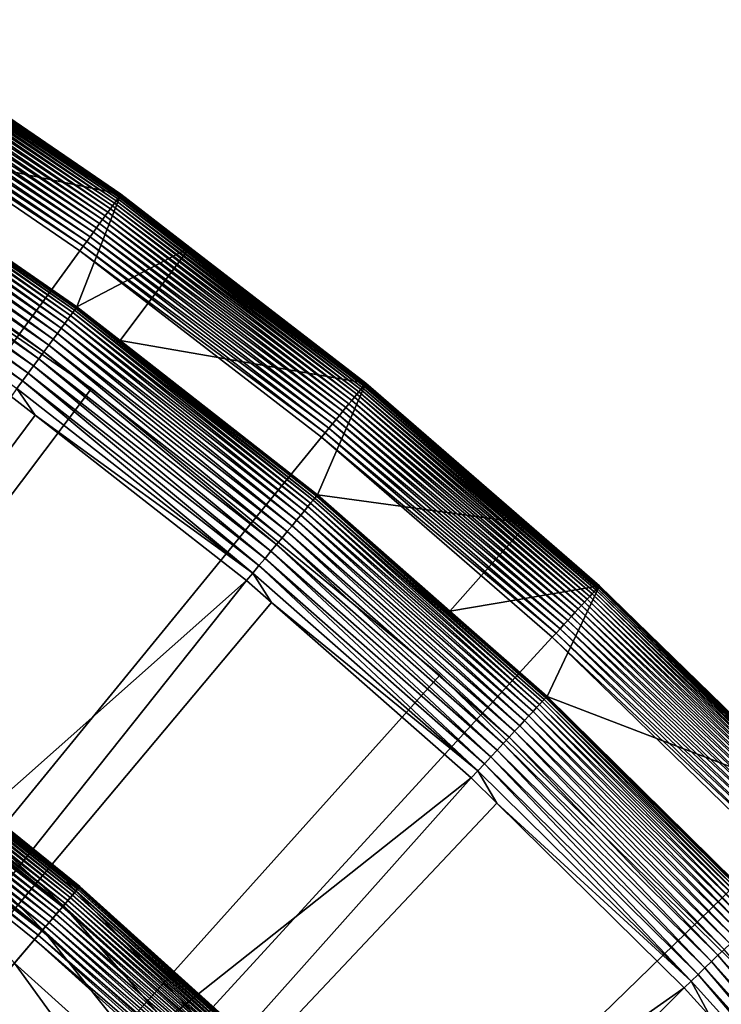
# Model space of a CAD drawing. Extents: x -23 to 23, y -142 to 23.
# Drawn here: x 13 to 16, y 15 to 20 of the extents above; entities that cross this region are included whole.
import ezdxf

# ---------------------------------------------------------------- set-up
doc = ezdxf.new("R2010")
doc.units = 0
doc.header["$MEASUREMENT"] = 0
for name, color, linetype in [('L3', 7, 'Continuous'), ('L4', 7, 'Continuous'), ('L5', 7, 'Continuous')]:
    doc.layers.add(name, color=color, linetype=linetype)

msp = doc.modelspace()

# ---------------------------------------------------------------- linework, layer by layer
at = {"layer": 'L3', "color": 7}
for points in [[(13.416, 15.75249, 4.70644), (12.56913, 16.53862, 3.973237), (12.51982, 16.47374, 4.70644)], [(13.4548, 15.79806, 0.135916), (12.54732, 16.50992, 0.115736), (12.55603, 16.52139, 0.135916)], [(13.46303, 15.80772, 0.157216), (12.55603, 16.52139, 0.135916), (12.56371, 16.53149, 0.157216)], [(13.46303, 15.80772, 0.157216), (13.4548, 15.79806, 0.135916), (12.55603, 16.52139, 0.135916)], [(13.47009, 15.81601, 0.179491), (12.56371, 16.53149, 0.157216), (12.5703, 16.54016, 0.179491)], [(13.47009, 15.81601, 0.179491), (13.46303, 15.80772, 0.157216), (12.56371, 16.53149, 0.157216)], [(13.35136, 15.94399, 3.236021), (12.58559, 16.56028, 3.236021), (12.56913, 16.53862, 3.973237)], [(13.46883, 15.81453, 3.973237), (13.35136, 15.94399, 3.236021), (12.56913, 16.53862, 3.973237)], [(13.46883, 15.81453, 3.973237), (12.56913, 16.53862, 3.973237), (13.416, 15.75249, 4.70644)], [(13.47593, 15.82287, 0.20259), (12.5703, 16.54016, 0.179491), (12.57575, 16.54734, 0.20259)], [(13.47593, 15.82287, 0.20259), (13.47009, 15.81601, 0.179491), (12.5703, 16.54016, 0.179491)], [(13.48052, 15.82826, 0.226354), (12.57575, 16.54734, 0.20259), (12.58004, 16.55297, 0.226354)], [(13.48052, 15.82826, 0.226354), (13.47593, 15.82287, 0.20259), (12.57575, 16.54734, 0.20259)], [(13.48382, 15.83213, 0.250622), (12.58004, 16.55297, 0.226354), (12.58311, 16.55702, 0.250622)], [(13.48382, 15.83213, 0.250622), (13.48052, 15.82826, 0.226354), (12.58004, 16.55297, 0.226354)], [(13.48581, 15.83447, 0.275226), (12.58311, 16.55702, 0.250622), (12.58497, 16.55946, 0.275226)], [(13.48581, 15.83447, 0.275226), (13.48382, 15.83213, 0.250622), (12.58311, 16.55702, 0.250622)], [(12.58497, 16.55946, 0.275226), (12.58559, 16.56028, 0.3), (13.35136, 15.94399, 0.3)], [(13.35136, 15.94399, 0.3), (13.48581, 15.83447, 0.275226), (12.58497, 16.55946, 0.275226)], [(12.58559, 16.56028, 0.3), (12.58559, 16.56028, 3.236021), (13.35136, 15.94399, 0.3)], [(13.35136, 15.94399, 0.3), (12.58559, 16.56028, 3.236021), (13.35136, 15.94399, 3.236021)], [(13.4237, 15.76154, 0.079283), (12.51556, 16.46814, 0.063258), (12.52701, 16.4832, 0.079283)], [(13.43507, 15.77489, 0.096816), (12.52701, 16.4832, 0.079283), (12.53762, 16.49716, 0.096816)], [(13.43507, 15.77489, 0.096816), (13.4237, 15.76154, 0.079283), (12.52701, 16.4832, 0.079283)], [(13.44546, 15.78709, 0.115736), (12.53762, 16.49716, 0.096816), (12.54732, 16.50992, 0.115736)], [(13.44546, 15.78709, 0.115736), (13.43507, 15.77489, 0.096816), (12.53762, 16.49716, 0.096816)], [(13.4548, 15.79806, 0.135916), (13.44546, 15.78709, 0.115736), (12.54732, 16.50992, 0.115736)], [(13.32826, 15.64948, 5.431641), (12.51982, 16.47374, 4.70644), (12.43794, 16.366, 5.431641)], [(13.39835, 15.73177, 0.04885), (12.49046, 16.43511, 0.036158), (12.50335, 16.45207, 0.04885)], [(13.41143, 15.74714, 0.063258), (12.50335, 16.45207, 0.04885), (12.51556, 16.46814, 0.063258)], [(13.41143, 15.74714, 0.063258), (13.39835, 15.73177, 0.04885), (12.50335, 16.45207, 0.04885)], [(13.4237, 15.76154, 0.079283), (13.41143, 15.74714, 0.063258), (12.51556, 16.46814, 0.063258)], [(13.416, 15.75249, 4.70644), (12.51982, 16.47374, 4.70644), (13.32826, 15.64948, 5.431641)], [(13.35512, 15.68101, 0.016255), (12.44863, 16.38007, 0.00918), (12.46301, 16.39898, 0.016255)], [(13.37009, 15.6986, 0.025268), (12.46301, 16.39898, 0.016255), (12.47698, 16.41738, 0.025268)], [(13.37009, 15.6986, 0.025268), (13.35512, 15.68101, 0.016255), (12.46301, 16.39898, 0.016255)], [(13.38454, 15.71556, 0.036158), (12.47698, 16.41738, 0.025268), (12.49046, 16.43511, 0.036158)], [(13.38454, 15.71556, 0.036158), (13.37009, 15.6986, 0.025268), (12.47698, 16.41738, 0.025268)], [(13.39835, 15.73177, 0.04885), (13.38454, 15.71556, 0.036158), (12.49046, 16.43511, 0.036158)], [(13.32397, 15.64445, 0.004092), (12.41906, 16.34116, 0.001025), (12.43394, 16.36074, 0.004092)], [(13.33971, 15.66292, 0.00918), (12.43394, 16.36074, 0.004092), (12.44863, 16.38007, 0.00918)], [(13.33971, 15.66292, 0.00918), (13.32397, 15.64445, 0.004092), (12.43394, 16.36074, 0.004092)], [(13.32826, 15.64948, 5.431641), (12.43794, 16.366, 5.431641), (13.20609, 15.50604, 6.144893)], [(13.35512, 15.68101, 0.016255), (13.33971, 15.66292, 0.00918), (12.44863, 16.38007, 0.00918)], [(0, 0), (12.40407, 16.32143), (13.29196, 15.60685)], [(13.30802, 15.62572, 0.001025), (12.40407, 16.32143), (12.41906, 16.34116, 0.001025)], [(13.30802, 15.62572, 0.001025), (13.29196, 15.60685), (12.40407, 16.32143)], [(13.32397, 15.64445, 0.004092), (13.30802, 15.62572, 0.001025), (12.41906, 16.34116, 0.001025)], [(13.35136, 15.94399, 0.3), (13.48647, 15.83525, 0.3), (13.48581, 15.83447, 0.275226)], [(13.35136, 15.94399, 0.3), (13.35136, 15.94399, 3.236021), (13.48647, 15.83525, 0.3)], [(13.48647, 15.83525, 0.3), (13.35136, 15.94399, 3.236021), (13.48647, 15.83525, 3.236021)], [(13.48647, 15.83525, 3.236021), (13.35136, 15.94399, 3.236021), (13.46883, 15.81453, 3.973237)], [(13.416, 15.75249, 4.70644), (14.2707, 14.98256, 4.70644), (13.46883, 15.81453, 3.973237)], [(14.32073, 15.03508, 0.157216), (13.4548, 15.79806, 0.135916), (13.46303, 15.80772, 0.157216)], [(14.32824, 15.04297, 0.179491), (13.46303, 15.80772, 0.157216), (13.47009, 15.81601, 0.179491)], [(14.32824, 15.04297, 0.179491), (14.32073, 15.03508, 0.157216), (13.46303, 15.80772, 0.157216)], [(13.46883, 15.81453, 3.973237), (14.3269, 15.04156, 3.973237), (13.48647, 15.83525, 3.236021)], [(13.46883, 15.81453, 3.973237), (14.2707, 14.98256, 4.70644), (14.3269, 15.04156, 3.973237)], [(14.33446, 15.0495, 0.20259), (13.47009, 15.81601, 0.179491), (13.47593, 15.82287, 0.20259)], [(14.33446, 15.0495, 0.20259), (14.32824, 15.04297, 0.179491), (13.47009, 15.81601, 0.179491)], [(14.33934, 15.05462, 0.226354), (13.47593, 15.82287, 0.20259), (13.48052, 15.82826, 0.226354)], [(14.33934, 15.05462, 0.226354), (14.33446, 15.0495, 0.20259), (13.47593, 15.82287, 0.20259)], [(14.34285, 15.0583, 0.250622), (13.48052, 15.82826, 0.226354), (13.48382, 15.83213, 0.250622)], [(14.34285, 15.0583, 0.250622), (14.33934, 15.05462, 0.226354), (13.48052, 15.82826, 0.226354)], [(14.34496, 15.06052, 0.275226), (13.48382, 15.83213, 0.250622), (13.48581, 15.83447, 0.275226)], [(14.34496, 15.06052, 0.275226), (14.34285, 15.0583, 0.250622), (13.48382, 15.83213, 0.250622)], [(13.48581, 15.83447, 0.275226), (13.48647, 15.83525, 0.3), (14.34567, 15.06127, 0.3)], [(13.48581, 15.83447, 0.275226), (14.34567, 15.06127, 0.3), (14.34496, 15.06052, 0.275226)], [(13.48647, 15.83525, 0.3), (13.48647, 15.83525, 3.236021), (14.34567, 15.06127, 0.3)], [(14.34567, 15.06127, 0.3), (13.48647, 15.83525, 3.236021), (14.34567, 15.06127, 3.236021)], [(13.48647, 15.83525, 3.236021), (14.3269, 15.04156, 3.973237), (14.34567, 15.06127, 3.236021)], [(14.2789, 14.99116, 0.079283), (13.41143, 15.74714, 0.063258), (13.4237, 15.76154, 0.079283)], [(14.29099, 15.00386, 0.096816), (13.4237, 15.76154, 0.079283), (13.43507, 15.77489, 0.096816)], [(14.29099, 15.00386, 0.096816), (14.2789, 14.99116, 0.079283), (13.4237, 15.76154, 0.079283)], [(14.30204, 15.01546, 0.115736), (13.43507, 15.77489, 0.096816), (13.44546, 15.78709, 0.115736)], [(14.30204, 15.01546, 0.115736), (14.29099, 15.00386, 0.096816), (13.43507, 15.77489, 0.096816)], [(14.31198, 15.02589, 0.135916), (13.44546, 15.78709, 0.115736), (13.4548, 15.79806, 0.135916)], [(14.31198, 15.02589, 0.135916), (14.30204, 15.01546, 0.115736), (13.44546, 15.78709, 0.115736)], [(14.32073, 15.03508, 0.157216), (14.31198, 15.02589, 0.135916), (13.4548, 15.79806, 0.135916)], [(13.32826, 15.64948, 5.431641), (14.17738, 14.88458, 5.431641), (13.416, 15.75249, 4.70644)], [(14.25193, 14.96285, 0.04885), (13.38454, 15.71556, 0.036158), (13.39835, 15.73177, 0.04885)], [(14.26585, 14.97746, 0.063258), (13.39835, 15.73177, 0.04885), (13.41143, 15.74714, 0.063258)], [(14.26585, 14.97746, 0.063258), (14.25193, 14.96285, 0.04885), (13.39835, 15.73177, 0.04885)], [(14.2789, 14.99116, 0.079283), (14.26585, 14.97746, 0.063258), (13.41143, 15.74714, 0.063258)], [(13.416, 15.75249, 4.70644), (14.17738, 14.88458, 5.431641), (14.2707, 14.98256, 4.70644)], [(14.20595, 14.91457, 0.016255), (13.33971, 15.66292, 0.00918), (13.35512, 15.68101, 0.016255)], [(14.22188, 14.9313, 0.025268), (13.35512, 15.68101, 0.016255), (13.37009, 15.6986, 0.025268)], [(14.22188, 14.9313, 0.025268), (14.20595, 14.91457, 0.016255), (13.35512, 15.68101, 0.016255)], [(14.23724, 14.94743, 0.036158), (13.37009, 15.6986, 0.025268), (13.38454, 15.71556, 0.036158)], [(14.23724, 14.94743, 0.036158), (14.22188, 14.9313, 0.025268), (13.37009, 15.6986, 0.025268)], [(14.25193, 14.96285, 0.04885), (14.23724, 14.94743, 0.036158), (13.38454, 15.71556, 0.036158)], [(13.20609, 15.50604, 6.144893), (14.04743, 14.74815, 6.144893), (13.32826, 15.64948, 5.431641)], [(14.17282, 14.87979, 0.004092), (13.30802, 15.62572, 0.001025), (13.32397, 15.64445, 0.004092)], [(14.18956, 14.89736, 0.00918), (13.32397, 15.64445, 0.004092), (13.33971, 15.66292, 0.00918)], [(14.18956, 14.89736, 0.00918), (14.17282, 14.87979, 0.004092), (13.32397, 15.64445, 0.004092)], [(13.32826, 15.64948, 5.431641), (14.04743, 14.74815, 6.144893), (14.17738, 14.88458, 5.431641)], [(14.20595, 14.91457, 0.016255), (14.18956, 14.89736, 0.00918), (13.33971, 15.66292, 0.00918)], [(0, 0), (13.29196, 15.60685), (14.13876, 14.84404)], [(14.15585, 14.86197, 0.001025), (13.29196, 15.60685), (13.30802, 15.62572, 0.001025)], [(14.15585, 14.86197, 0.001025), (14.13876, 14.84404), (13.29196, 15.60685)], [(14.17282, 14.87979, 0.004092), (14.15585, 14.86197, 0.001025), (13.30802, 15.62572, 0.001025)], [(13.05017, 15.32295, 6.842314), (13.88157, 14.57401, 6.842314), (13.20609, 15.50604, 6.144893)], [(13.20609, 15.50604, 6.144893), (13.88157, 14.57401, 6.842314), (14.04743, 14.74815, 6.144893)]]:
    msp.add_3dface(points, dxfattribs=at)
at = {"layer": 'L4', "color": 7}
for points in [[(12.3962, 19.06841, 32.24923), (13.66288, 18.80533, 3.541257), (12.56702, 19.55466, 3.541257)], [(13.64264, 18.77748, 3.396398), (12.5416, 19.51511, 3.374715), (12.54841, 19.5257, 3.396398)], [(13.64895, 18.78616, 3.419055), (12.54841, 19.5257, 3.396398), (12.55421, 19.53473, 3.419055)], [(13.64264, 18.77748, 3.396398), (12.54841, 19.5257, 3.396398), (13.64895, 18.78616, 3.419055)], [(13.65412, 18.79328, 3.44253), (12.55421, 19.53473, 3.419055), (12.55897, 19.54213, 3.44253)], [(13.64895, 18.78616, 3.419055), (12.55421, 19.53473, 3.419055), (13.65412, 18.79328, 3.44253)], [(13.65812, 18.79879, 3.466658), (12.55897, 19.54213, 3.44253), (12.56265, 19.54786, 3.466658)], [(13.65412, 18.79328, 3.44253), (12.55897, 19.54213, 3.44253), (13.65812, 18.79879, 3.466658)], [(13.66093, 18.80266, 3.491269), (12.56265, 19.54786, 3.466658), (12.56523, 19.55188, 3.491269)], [(13.65812, 18.79879, 3.466658), (12.56265, 19.54786, 3.466658), (13.66093, 18.80266, 3.491269)], [(13.66252, 18.80484, 3.516194), (12.56523, 19.55188, 3.491269), (12.56669, 19.55415, 3.516194)], [(13.66093, 18.80266, 3.491269), (12.56523, 19.55188, 3.491269), (13.66252, 18.80484, 3.516194)], [(13.66288, 18.80533, 3.541257), (12.56669, 19.55415, 3.516194), (12.56702, 19.55466, 3.541257)], [(13.66252, 18.80484, 3.516194), (12.56669, 19.55415, 3.516194), (13.66288, 18.80533, 3.541257)], [(13.61739, 18.74273, 3.334873), (12.51568, 19.47478, 3.316991), (12.52518, 19.48957, 3.334873)], [(13.62681, 18.75569, 3.354159), (12.52518, 19.48957, 3.334873), (12.53384, 19.50304, 3.354159)], [(13.61739, 18.74273, 3.334873), (12.52518, 19.48957, 3.334873), (13.62681, 18.75569, 3.354159)], [(13.63524, 18.7673, 3.374715), (12.53384, 19.50304, 3.354159), (12.5416, 19.51511, 3.374715)], [(13.62681, 18.75569, 3.354159), (12.53384, 19.50304, 3.354159), (13.63524, 18.7673, 3.374715)], [(13.63524, 18.7673, 3.374715), (12.5416, 19.51511, 3.374715), (13.64264, 18.77748, 3.396398)], [(13.58396, 18.69672, 3.285931), (12.48283, 19.42366, 3.27297), (12.49443, 19.44172, 3.285931)], [(13.59589, 18.71314, 3.300639), (12.49443, 19.44172, 3.285931), (12.50541, 19.4588, 3.300639)], [(13.58396, 18.69672, 3.285931), (12.49443, 19.44172, 3.285931), (13.59589, 18.71314, 3.300639)], [(13.60706, 18.72852, 3.316991), (12.50541, 19.4588, 3.300639), (12.51568, 19.47478, 3.316991)], [(13.59589, 18.71314, 3.300639), (12.50541, 19.4588, 3.300639), (13.60706, 18.72852, 3.316991)], [(13.60706, 18.72852, 3.316991), (12.51568, 19.47478, 3.316991), (13.61739, 18.74273, 3.334873)], [(13.55814, 18.66118, 3.261845), (12.45808, 19.38515, 3.252636), (12.47068, 19.40476, 3.261845)], [(13.57135, 18.67936, 3.27297), (12.47068, 19.40476, 3.261845), (12.48283, 19.42366, 3.27297)], [(13.55814, 18.66118, 3.261845), (12.47068, 19.40476, 3.261845), (13.57135, 18.67936, 3.27297)], [(13.57135, 18.67936, 3.27297), (12.48283, 19.42366, 3.27297), (13.58396, 18.69672, 3.285931)], [(13.53033, 18.6229, 3.245405), (12.43184, 19.34432, 3.240204), (12.4451, 19.36495, 3.245405)], [(13.54444, 18.64232, 3.252636), (12.4451, 19.36495, 3.245405), (12.45808, 19.38515, 3.252636)], [(13.53033, 18.6229, 3.245405), (12.4451, 19.36495, 3.245405), (13.54444, 18.64232, 3.252636)], [(13.54444, 18.64232, 3.252636), (12.45808, 19.38515, 3.252636), (13.55814, 18.66118, 3.261845)], [(13.50129, 18.58293, 3.237069), (12.40485, 19.30233, 3.236021), (12.41839, 19.3234, 3.237069)], [(13.51591, 18.60305, 3.240204), (12.41839, 19.3234, 3.237069), (12.43184, 19.34432, 3.240204)], [(13.50129, 18.58293, 3.237069), (12.41839, 19.3234, 3.237069), (13.51591, 18.60305, 3.240204)], [(13.51591, 18.60305, 3.240204), (12.43184, 19.34432, 3.240204), (13.53033, 18.6229, 3.245405)], [(12.40485, 19.30233, 3.236021), (13.48657, 18.56267, 3.236021), (0, 0, 3.236021)], [(13.48657, 18.56267, 3.236021), (12.40485, 19.30233, 3.236021), (13.50129, 18.58293, 3.237069)], [(12.38644, 19.05341, 32.37335), (13.46358, 18.30816, 32.37335), (12.39158, 19.06132, 32.33252)], [(12.39158, 19.06132, 32.33252), (13.46916, 18.31575, 32.33252), (12.39484, 19.06633, 32.29105)], [(12.39158, 19.06132, 32.33252), (13.46358, 18.30816, 32.37335), (13.46916, 18.31575, 32.33252)], [(12.39484, 19.06633, 32.29105), (13.47271, 18.32057, 32.29105), (12.3962, 19.06841, 32.24923)], [(12.39484, 19.06633, 32.29105), (13.46916, 18.31575, 32.33252), (13.47271, 18.32057, 32.29105)], [(13.47418, 18.32257, 32.24923), (13.66288, 18.80533, 3.541257), (12.3962, 19.06841, 32.24923)], [(12.3962, 19.06841, 32.24923), (13.47271, 18.32057, 32.29105), (13.47418, 18.32257, 32.24923)], [(12.36017, 19.01299, 32.48911), (13.43501, 18.26931, 32.48911), (12.37068, 19.02916, 32.45191)], [(12.37068, 19.02916, 32.45191), (13.44644, 18.28485, 32.45191), (12.37946, 19.04267, 32.41324)], [(12.37068, 19.02916, 32.45191), (13.43501, 18.26931, 32.48911), (13.44644, 18.28485, 32.45191)], [(12.37946, 19.04267, 32.41324), (13.45599, 18.29783, 32.41324), (12.38644, 19.05341, 32.37335)], [(12.37946, 19.04267, 32.41324), (13.44644, 18.28485, 32.45191), (13.45599, 18.29783, 32.41324)], [(12.38644, 19.05341, 32.37335), (13.45599, 18.29783, 32.41324), (13.46358, 18.30816, 32.37335)], [(12.31901, 18.94968, 32.58923), (13.39028, 18.20849, 32.58923), (12.33424, 18.97311, 32.55801)], [(12.33424, 18.97311, 32.55801), (13.40683, 18.23099, 32.55801), (12.34799, 18.99426, 32.52456)], [(12.33424, 18.97311, 32.55801), (13.39028, 18.20849, 32.58923), (13.40683, 18.23099, 32.55801)], [(12.34799, 18.99426, 32.52456), (13.42178, 18.25132, 32.52456), (12.36017, 19.01299, 32.48911)], [(12.34799, 18.99426, 32.52456), (13.40683, 18.23099, 32.55801), (13.42178, 18.25132, 32.52456)], [(12.36017, 19.01299, 32.48911), (13.42178, 18.25132, 32.52456), (13.43501, 18.26931, 32.48911)], [(12.30241, 18.92415, 32.618), (13.37224, 18.18395, 32.618), (12.31901, 18.94968, 32.58923)], [(12.31901, 18.94968, 32.58923), (13.37224, 18.18395, 32.618), (13.39028, 18.20849, 32.58923)], [(12.26558, 18.86748, 32.66742), (13.3322, 18.1295, 32.66742), (12.28456, 18.89668, 32.64413)], [(12.28456, 18.89668, 32.64413), (13.35283, 18.15756, 32.64413), (12.30241, 18.92415, 32.618)], [(12.28456, 18.89668, 32.64413), (13.3322, 18.1295, 32.66742), (13.35283, 18.15756, 32.64413)], [(12.30241, 18.92415, 32.618), (13.35283, 18.15756, 32.64413), (13.37224, 18.18395, 32.618)], [(12.2456, 18.83675, 32.68771), (13.31048, 18.09997, 32.68771), (12.26558, 18.86748, 32.66742)], [(12.26558, 18.86748, 32.66742), (13.31048, 18.09997, 32.68771), (13.3322, 18.1295, 32.66742)], [(12.20322, 18.77156, 32.71876), (13.26441, 18.03733, 32.71876), (12.22476, 18.8047, 32.70486)], [(12.22476, 18.8047, 32.70486), (13.28783, 18.06917, 32.70486), (12.2456, 18.83675, 32.68771)], [(12.22476, 18.8047, 32.70486), (13.26441, 18.03733, 32.71876), (13.28783, 18.06917, 32.70486)], [(12.2456, 18.83675, 32.68771), (13.28783, 18.06917, 32.70486), (13.31048, 18.09997, 32.68771)], [(13.47418, 18.32257, 32.24923), (13.95937, 18.5767, 3.541257), (13.66288, 18.80533, 3.541257)], [(13.66093, 18.80266, 3.491269), (14.71207, 17.99211, 3.491269), (13.65812, 18.79879, 3.466658)], [(13.66252, 18.80484, 3.516194), (14.71378, 17.9942, 3.516194), (13.66093, 18.80266, 3.491269)], [(13.66093, 18.80266, 3.491269), (14.71378, 17.9942, 3.516194), (14.71207, 17.99211, 3.491269)], [(13.66288, 18.80533, 3.541257), (13.95937, 18.5767, 3.541257), (13.66252, 18.80484, 3.516194)], [(13.66252, 18.80484, 3.516194), (13.95937, 18.5767, 3.541257), (14.71378, 17.9942, 3.516194)], [(12.18111, 18.73756, 32.72929), (13.24039, 18.00466, 32.72929), (12.20322, 18.77156, 32.71876)], [(12.20322, 18.77156, 32.71876), (13.24039, 18.00466, 32.72929), (13.26441, 18.03733, 32.71876)], [(13.63524, 18.7673, 3.374715), (14.68441, 17.95827, 3.374715), (13.62681, 18.75569, 3.354159)], [(13.64264, 18.77748, 3.396398), (14.69237, 17.96802, 3.396398), (13.63524, 18.7673, 3.374715)], [(13.63524, 18.7673, 3.374715), (14.69237, 17.96802, 3.396398), (14.68441, 17.95827, 3.374715)], [(13.64895, 18.78616, 3.419055), (14.69917, 17.97633, 3.419055), (13.64264, 18.77748, 3.396398)], [(13.64264, 18.77748, 3.396398), (14.69917, 17.97633, 3.419055), (14.69237, 17.96802, 3.396398)], [(13.65412, 18.79328, 3.44253), (14.70474, 17.98314, 3.44253), (13.64895, 18.78616, 3.419055)], [(13.64895, 18.78616, 3.419055), (14.70474, 17.98314, 3.44253), (14.69917, 17.97633, 3.419055)], [(13.65812, 18.79879, 3.466658), (14.70905, 17.98841, 3.466658), (13.65412, 18.79328, 3.44253)], [(13.65412, 18.79328, 3.44253), (14.70905, 17.98841, 3.466658), (14.70474, 17.98314, 3.44253)], [(13.65812, 18.79879, 3.466658), (14.71207, 17.99211, 3.491269), (14.70905, 17.98841, 3.466658)], [(12.18111, 18.73756, 32.72929), (13.21592, 17.97139, 32.73639), (13.24039, 18.00466, 32.72929)], [(13.60706, 18.72852, 3.316991), (14.65406, 17.92116, 3.316991), (13.59589, 18.71314, 3.300639)], [(13.61739, 18.74273, 3.334873), (14.66518, 17.93477, 3.334873), (13.60706, 18.72852, 3.316991)], [(13.60706, 18.72852, 3.316991), (14.66518, 17.93477, 3.334873), (14.65406, 17.92116, 3.316991)], [(13.62681, 18.75569, 3.354159), (14.67532, 17.94717, 3.354159), (13.61739, 18.74273, 3.334873)], [(13.61739, 18.74273, 3.334873), (14.67532, 17.94717, 3.354159), (14.66518, 17.93477, 3.334873)], [(13.62681, 18.75569, 3.354159), (14.68441, 17.95827, 3.374715), (14.67532, 17.94717, 3.354159)], [(13.57135, 18.67936, 3.27297), (14.6156, 17.87412, 3.27297), (13.55814, 18.66118, 3.261845)], [(13.58396, 18.69672, 3.285931), (14.62918, 17.89073, 3.285931), (13.57135, 18.67936, 3.27297)], [(13.57135, 18.67936, 3.27297), (14.62918, 17.89073, 3.285931), (14.6156, 17.87412, 3.27297)], [(13.59589, 18.71314, 3.300639), (14.64203, 17.90645, 3.300639), (13.58396, 18.69672, 3.285931)], [(13.58396, 18.69672, 3.285931), (14.64203, 17.90645, 3.300639), (14.62918, 17.89073, 3.285931)], [(13.59589, 18.71314, 3.300639), (14.65406, 17.92116, 3.316991), (14.64203, 17.90645, 3.300639)], [(13.54444, 18.64232, 3.252636), (14.58661, 17.83868, 3.252636), (13.53033, 18.6229, 3.245405)], [(13.55814, 18.66118, 3.261845), (14.60137, 17.85673, 3.261845), (13.54444, 18.64232, 3.252636)], [(13.54444, 18.64232, 3.252636), (14.60137, 17.85673, 3.261845), (14.58661, 17.83868, 3.252636)], [(13.55814, 18.66118, 3.261845), (14.6156, 17.87412, 3.27297), (14.60137, 17.85673, 3.261845)], [(13.51591, 18.60305, 3.240204), (14.55589, 17.80111, 3.240204), (13.50129, 18.58293, 3.237069)], [(13.53033, 18.6229, 3.245405), (14.57142, 17.82009, 3.245405), (13.51591, 18.60305, 3.240204)], [(13.51591, 18.60305, 3.240204), (14.57142, 17.82009, 3.245405), (14.55589, 17.80111, 3.240204)], [(13.53033, 18.6229, 3.245405), (14.58661, 17.83868, 3.252636), (14.57142, 17.82009, 3.245405)], [(0, 0, 3.236021), (13.48657, 18.56267, 3.236021), (14.52429, 17.76246, 3.236021)], [(13.6596, 18.1778, 32.24923), (13.95937, 18.5767, 3.541257), (13.47418, 18.32257, 32.24923)], [(13.50129, 18.58293, 3.237069), (14.54015, 17.78185, 3.237069), (13.48657, 18.56267, 3.236021)], [(13.48657, 18.56267, 3.236021), (14.54015, 17.78185, 3.237069), (14.52429, 17.76246, 3.236021)], [(13.50129, 18.58293, 3.237069), (14.55589, 17.80111, 3.240204), (14.54015, 17.78185, 3.237069)], [(13.6596, 18.1778, 32.24923), (14.71417, 17.99467, 3.541257), (13.95937, 18.5767, 3.541257)], [(13.95937, 18.5767, 3.541257), (14.71417, 17.99467, 3.541257), (14.71378, 17.9942, 3.516194)], [(13.44644, 18.28485, 32.45191), (14.47753, 17.47981, 32.45191), (13.45599, 18.29783, 32.41324)], [(13.45599, 18.29783, 32.41324), (14.48781, 17.49221, 32.41324), (13.46358, 18.30816, 32.37335)], [(13.45599, 18.29783, 32.41324), (14.47753, 17.47981, 32.45191), (14.48781, 17.49221, 32.41324)], [(13.46358, 18.30816, 32.37335), (14.49598, 17.50208, 32.37335), (13.46916, 18.31575, 32.33252)], [(13.46358, 18.30816, 32.37335), (14.48781, 17.49221, 32.41324), (14.49598, 17.50208, 32.37335)], [(13.46916, 18.31575, 32.33252), (14.502, 17.50934, 32.33252), (13.47271, 18.32057, 32.29105)], [(13.46916, 18.31575, 32.33252), (14.49598, 17.50208, 32.37335), (14.502, 17.50934, 32.33252)], [(13.6596, 18.1778, 32.24923), (13.47418, 18.32257, 32.24923), (13.47271, 18.32057, 32.29105)], [(13.47271, 18.32057, 32.29105), (14.502, 17.50934, 32.33252), (14.50581, 17.51395, 32.29105)], [(13.47271, 18.32057, 32.29105), (14.50581, 17.51395, 32.29105), (13.6596, 18.1778, 32.24923)], [(13.42178, 18.25132, 32.52456), (14.45098, 17.44775, 32.52456), (13.43501, 18.26931, 32.48911)], [(13.43501, 18.26931, 32.48911), (14.46523, 17.46495, 32.48911), (13.44644, 18.28485, 32.45191)], [(13.43501, 18.26931, 32.48911), (14.45098, 17.44775, 32.52456), (14.46523, 17.46495, 32.48911)], [(13.44644, 18.28485, 32.45191), (14.46523, 17.46495, 32.48911), (14.47753, 17.47981, 32.45191)], [(13.39028, 18.20849, 32.58923), (14.41707, 17.4068, 32.58923), (13.40683, 18.23099, 32.55801)], [(13.40683, 18.23099, 32.55801), (14.43489, 17.42832, 32.55801), (13.42178, 18.25132, 32.52456)], [(13.40683, 18.23099, 32.55801), (14.41707, 17.4068, 32.58923), (14.43489, 17.42832, 32.55801)], [(13.42178, 18.25132, 32.52456), (14.43489, 17.42832, 32.55801), (14.45098, 17.44775, 32.52456)], [(13.35283, 18.15756, 32.64413), (14.37675, 17.35812, 32.64413), (13.37224, 18.18395, 32.618)], [(13.37224, 18.18395, 32.618), (14.39764, 17.38335, 32.618), (13.39028, 18.20849, 32.58923)], [(13.37224, 18.18395, 32.618), (14.37675, 17.35812, 32.64413), (14.39764, 17.38335, 32.618)], [(13.39028, 18.20849, 32.58923), (14.39764, 17.38335, 32.618), (14.41707, 17.4068, 32.58923)], [(14.5074, 17.51586, 32.24923), (14.71417, 17.99467, 3.541257), (13.6596, 18.1778, 32.24923)], [(13.6596, 18.1778, 32.24923), (14.50581, 17.51395, 32.29105), (14.5074, 17.51586, 32.24923)], [(13.31048, 18.09997, 32.68771), (14.33115, 17.30306, 32.68771), (13.3322, 18.1295, 32.66742)], [(13.3322, 18.1295, 32.66742), (14.35453, 17.33129, 32.66742), (13.35283, 18.15756, 32.64413)], [(13.3322, 18.1295, 32.66742), (14.33115, 17.30306, 32.68771), (14.35453, 17.33129, 32.66742)], [(13.35283, 18.15756, 32.64413), (14.35453, 17.33129, 32.66742), (14.37675, 17.35812, 32.64413)], [(13.28783, 18.06917, 32.70486), (14.30676, 17.27362, 32.70486), (13.31048, 18.09997, 32.68771)], [(13.31048, 18.09997, 32.68771), (14.30676, 17.27362, 32.70486), (14.33115, 17.30306, 32.68771)], [(13.26441, 18.03733, 32.71876), (14.28155, 17.24318, 32.71876), (13.28783, 18.06917, 32.70486)], [(13.28783, 18.06917, 32.70486), (14.28155, 17.24318, 32.71876), (14.30676, 17.27362, 32.70486)], [(13.21592, 17.97139, 32.73639), (14.22934, 17.18014, 32.73639), (13.24039, 18.00466, 32.72929)], [(13.24039, 18.00466, 32.72929), (14.25568, 17.21195, 32.72929), (13.26441, 18.03733, 32.71876)], [(13.24039, 18.00466, 32.72929), (14.22934, 17.18014, 32.73639), (14.25568, 17.21195, 32.72929)], [(13.26441, 18.03733, 32.71876), (14.25568, 17.21195, 32.72929), (14.28155, 17.24318, 32.71876)], [(13.1912, 17.93776, 32.74), (13.2942, 17.85734, 32.74), (13.21592, 17.97139, 32.73639)], [(13.21592, 17.97139, 32.73639), (13.2942, 17.85734, 32.74), (14.22934, 17.18014, 32.73639)], [(14.5074, 17.51586, 32.24923), (15.40878, 17.39278, 3.541257), (14.71417, 17.99467, 3.541257)], [(15.68568, 17.09067, 3.374715), (14.67532, 17.94717, 3.354159), (14.68441, 17.95827, 3.374715)], [(15.69419, 17.09994, 3.396398), (14.68441, 17.95827, 3.374715), (14.69237, 17.96802, 3.396398)], [(15.68568, 17.09067, 3.374715), (14.68441, 17.95827, 3.374715), (15.69419, 17.09994, 3.396398)], [(15.70144, 17.10785, 3.419055), (14.69237, 17.96802, 3.396398), (14.69917, 17.97633, 3.419055)], [(15.69419, 17.09994, 3.396398), (14.69237, 17.96802, 3.396398), (15.70144, 17.10785, 3.419055)], [(15.70739, 17.11433, 3.44253), (14.69917, 17.97633, 3.419055), (14.70474, 17.98314, 3.44253)], [(15.70144, 17.10785, 3.419055), (14.69917, 17.97633, 3.419055), (15.70739, 17.11433, 3.44253)], [(15.712, 17.11935, 3.466658), (14.70474, 17.98314, 3.44253), (14.70905, 17.98841, 3.466658)], [(15.70739, 17.11433, 3.44253), (14.70474, 17.98314, 3.44253), (15.712, 17.11935, 3.466658)], [(15.71522, 17.12287, 3.491269), (14.70905, 17.98841, 3.466658), (14.71207, 17.99211, 3.491269)], [(15.712, 17.11935, 3.466658), (14.70905, 17.98841, 3.466658), (15.71522, 17.12287, 3.491269)], [(15.71705, 17.12486, 3.516194), (14.71207, 17.99211, 3.491269), (14.71378, 17.9942, 3.516194)], [(15.71522, 17.12287, 3.491269), (14.71207, 17.99211, 3.491269), (15.71705, 17.12486, 3.516194)], [(15.40878, 17.39278, 3.541257), (14.71378, 17.9942, 3.516194), (14.71417, 17.99467, 3.541257)], [(15.71705, 17.12486, 3.516194), (14.71378, 17.9942, 3.516194), (15.40878, 17.39278, 3.541257)], [(13.2942, 17.85734, 32.74), (13.1912, 17.93776, 32.74), (9.973655, 13.39694, 32.95699)], [(15.65326, 17.05535, 3.316991), (14.64203, 17.90645, 3.300639), (14.65406, 17.92116, 3.316991)], [(15.66514, 17.0683, 3.334873), (14.65406, 17.92116, 3.316991), (14.66518, 17.93477, 3.334873)], [(15.65326, 17.05535, 3.316991), (14.65406, 17.92116, 3.316991), (15.66514, 17.0683, 3.334873)], [(15.67597, 17.0801, 3.354159), (14.66518, 17.93477, 3.334873), (14.67532, 17.94717, 3.354159)], [(15.66514, 17.0683, 3.334873), (14.66518, 17.93477, 3.334873), (15.67597, 17.0801, 3.354159)], [(15.67597, 17.0801, 3.354159), (14.67532, 17.94717, 3.354159), (15.68568, 17.09067, 3.374715)], [(15.61217, 17.01058, 3.27297), (14.60137, 17.85673, 3.261845), (14.6156, 17.87412, 3.27297)], [(15.62668, 17.02639, 3.285931), (14.6156, 17.87412, 3.27297), (14.62918, 17.89073, 3.285931)], [(15.61217, 17.01058, 3.27297), (14.6156, 17.87412, 3.27297), (15.62668, 17.02639, 3.285931)], [(15.64041, 17.04135, 3.300639), (14.62918, 17.89073, 3.285931), (14.64203, 17.90645, 3.300639)], [(15.62668, 17.02639, 3.285931), (14.62918, 17.89073, 3.285931), (15.64041, 17.04135, 3.300639)], [(15.64041, 17.04135, 3.300639), (14.64203, 17.90645, 3.300639), (15.65326, 17.05535, 3.316991)], [(14.20271, 17.148, 32.74), (13.2942, 17.85734, 32.74), (9.973655, 13.39694, 32.95699)], [(13.2942, 17.85734, 32.74), (14.20271, 17.148, 32.74), (14.22934, 17.18014, 32.73639)], [(15.58121, 16.97685, 3.252636), (14.57142, 17.82009, 3.245405), (14.58661, 17.83868, 3.252636)], [(15.59698, 16.99403, 3.261845), (14.58661, 17.83868, 3.252636), (14.60137, 17.85673, 3.261845)], [(15.58121, 16.97685, 3.252636), (14.58661, 17.83868, 3.252636), (15.59698, 16.99403, 3.261845)], [(15.59698, 16.99403, 3.261845), (14.60137, 17.85673, 3.261845), (15.61217, 17.01058, 3.27297)], [(15.5484, 16.9411, 3.240204), (14.54015, 17.78185, 3.237069), (14.55589, 17.80111, 3.240204)], [(15.56498, 16.95917, 3.245405), (14.55589, 17.80111, 3.240204), (14.57142, 17.82009, 3.245405)], [(15.5484, 16.9411, 3.240204), (14.55589, 17.80111, 3.240204), (15.56498, 16.95917, 3.245405)], [(15.56498, 16.95917, 3.245405), (14.57142, 17.82009, 3.245405), (15.58121, 16.97685, 3.252636)], [(0, 0, 3.236021), (14.52429, 17.76246, 3.236021), (15.51464, 16.90432, 3.236021)], [(15.53158, 16.92277, 3.237069), (14.52429, 17.76246, 3.236021), (14.54015, 17.78185, 3.237069)], [(15.51464, 16.90432, 3.236021), (14.52429, 17.76246, 3.236021), (15.53158, 16.92277, 3.237069)], [(15.53158, 16.92277, 3.237069), (14.54015, 17.78185, 3.237069), (15.5484, 16.9411, 3.240204)], [(14.48781, 17.49221, 32.41324), (15.47151, 16.62849, 32.41324), (14.49598, 17.50208, 32.37335)], [(14.49598, 17.50208, 32.37335), (15.48024, 16.63787, 32.37335), (14.502, 17.50934, 32.33252)], [(14.49598, 17.50208, 32.37335), (15.47151, 16.62849, 32.41324), (15.48024, 16.63787, 32.37335)], [(14.502, 17.50934, 32.33252), (15.48666, 16.64477, 32.33252), (14.50581, 17.51395, 32.29105)], [(14.502, 17.50934, 32.33252), (15.48024, 16.63787, 32.37335), (15.48666, 16.64477, 32.33252)], [(15.07569, 17.01688, 32.24923), (14.5074, 17.51586, 32.24923), (14.50581, 17.51395, 32.29105)], [(14.50581, 17.51395, 32.29105), (15.48666, 16.64477, 32.33252), (15.49073, 16.64915, 32.29105)], [(14.50581, 17.51395, 32.29105), (15.49073, 16.64915, 32.29105), (15.07569, 17.01688, 32.24923)], [(15.07569, 17.01688, 32.24923), (15.40878, 17.39278, 3.541257), (14.5074, 17.51586, 32.24923)], [(14.45098, 17.44775, 32.52456), (15.43218, 16.58622, 32.52456), (14.46523, 17.46495, 32.48911)], [(14.46523, 17.46495, 32.48911), (15.44739, 16.60257, 32.48911), (14.47753, 17.47981, 32.45191)], [(14.46523, 17.46495, 32.48911), (15.43218, 16.58622, 32.52456), (15.44739, 16.60257, 32.48911)], [(14.47753, 17.47981, 32.45191), (15.46053, 16.61669, 32.45191), (14.48781, 17.49221, 32.41324)], [(14.47753, 17.47981, 32.45191), (15.44739, 16.60257, 32.48911), (15.46053, 16.61669, 32.45191)], [(14.48781, 17.49221, 32.41324), (15.46053, 16.61669, 32.45191), (15.47151, 16.62849, 32.41324)], [(14.41707, 17.4068, 32.58923), (15.39596, 16.54729, 32.58923), (14.43489, 17.42832, 32.55801)], [(14.43489, 17.42832, 32.55801), (15.41499, 16.56775, 32.55801), (14.45098, 17.44775, 32.52456)], [(14.43489, 17.42832, 32.55801), (15.39596, 16.54729, 32.58923), (15.41499, 16.56775, 32.55801)], [(14.45098, 17.44775, 32.52456), (15.41499, 16.56775, 32.55801), (15.43218, 16.58622, 32.52456)], [(14.37675, 17.35812, 32.64413), (15.3529, 16.50102, 32.64413), (14.39764, 17.38335, 32.618)], [(14.39764, 17.38335, 32.618), (15.37522, 16.525, 32.618), (14.41707, 17.4068, 32.58923)], [(14.39764, 17.38335, 32.618), (15.3529, 16.50102, 32.64413), (15.37522, 16.525, 32.618)], [(14.41707, 17.4068, 32.58923), (15.37522, 16.525, 32.618), (15.39596, 16.54729, 32.58923)], [(15.07569, 17.01688, 32.24923), (15.71746, 17.12531, 3.541257), (15.40878, 17.39278, 3.541257)], [(15.40878, 17.39278, 3.541257), (15.71746, 17.12531, 3.541257), (15.71705, 17.12486, 3.516194)], [(14.33115, 17.30306, 32.68771), (15.30421, 16.44868, 32.68771), (14.35453, 17.33129, 32.66742)], [(14.35453, 17.33129, 32.66742), (15.32918, 16.47552, 32.66742), (14.37675, 17.35812, 32.64413)], [(14.35453, 17.33129, 32.66742), (15.30421, 16.44868, 32.68771), (15.32918, 16.47552, 32.66742)], [(14.37675, 17.35812, 32.64413), (15.32918, 16.47552, 32.66742), (15.3529, 16.50102, 32.64413)], [(14.30676, 17.27362, 32.70486), (15.27817, 16.42069, 32.70486), (14.33115, 17.30306, 32.68771)], [(14.33115, 17.30306, 32.68771), (15.27817, 16.42069, 32.70486), (15.30421, 16.44868, 32.68771)], [(14.25568, 17.21195, 32.72929), (15.22362, 16.36206, 32.72929), (14.28155, 17.24318, 32.71876)], [(14.28155, 17.24318, 32.71876), (15.25124, 16.39175, 32.71876), (14.30676, 17.27362, 32.70486)], [(14.28155, 17.24318, 32.71876), (15.22362, 16.36206, 32.72929), (15.25124, 16.39175, 32.71876)], [(14.30676, 17.27362, 32.70486), (15.25124, 16.39175, 32.71876), (15.27817, 16.42069, 32.70486)], [(14.22934, 17.18014, 32.73639), (15.19549, 16.33183, 32.73639), (14.25568, 17.21195, 32.72929)], [(14.25568, 17.21195, 32.72929), (15.19549, 16.33183, 32.73639), (15.22362, 16.36206, 32.72929)], [(14.20271, 17.148, 32.74), (14.30984, 17.05394, 32.74), (14.22934, 17.18014, 32.73639)], [(14.22934, 17.18014, 32.73639), (14.30984, 17.05394, 32.74), (15.19549, 16.33183, 32.73639)], [(10.73574, 12.79436, 32.95699), (14.20271, 17.148, 32.74), (9.973655, 13.39694, 32.95699)], [(14.30984, 17.05394, 32.74), (14.20271, 17.148, 32.74), (10.73574, 12.79436, 32.95699)], [(15.49243, 16.65097, 32.24923), (15.71746, 17.12531, 3.541257), (15.07569, 17.01688, 32.24923)], [(15.49243, 16.65097, 32.24923), (16.66949, 16.20009, 3.541257), (15.71746, 17.12531, 3.541257)], [(16.65881, 16.18971, 3.44253), (15.70144, 17.10785, 3.419055), (15.70739, 17.11433, 3.44253)], [(16.6637, 16.19445, 3.466658), (15.70739, 17.11433, 3.44253), (15.712, 17.11935, 3.466658)], [(16.65881, 16.18971, 3.44253), (15.70739, 17.11433, 3.44253), (16.6637, 16.19445, 3.466658)], [(16.66712, 16.19778, 3.491269), (15.712, 17.11935, 3.466658), (15.71522, 17.12287, 3.491269)], [(16.6637, 16.19445, 3.466658), (15.712, 17.11935, 3.466658), (16.66712, 16.19778, 3.491269)], [(16.66906, 16.19966, 3.516194), (15.71522, 17.12287, 3.491269), (15.71705, 17.12486, 3.516194)], [(16.66712, 16.19778, 3.491269), (15.71522, 17.12287, 3.491269), (16.66906, 16.19966, 3.516194)], [(16.66949, 16.20009, 3.541257), (15.71705, 17.12486, 3.516194), (15.71746, 17.12531, 3.541257)], [(16.66906, 16.19966, 3.516194), (15.71705, 17.12486, 3.516194), (16.66949, 16.20009, 3.541257)], [(16.62549, 16.15732, 3.354159), (15.66514, 17.0683, 3.334873), (15.67597, 17.0801, 3.354159)], [(16.63578, 16.16732, 3.374715), (15.67597, 17.0801, 3.354159), (15.68568, 17.09067, 3.374715)], [(16.62549, 16.15732, 3.354159), (15.67597, 17.0801, 3.354159), (16.63578, 16.16732, 3.374715)], [(16.64481, 16.17609, 3.396398), (15.68568, 17.09067, 3.374715), (15.69419, 17.09994, 3.396398)], [(16.63578, 16.16732, 3.374715), (15.68568, 17.09067, 3.374715), (16.64481, 16.17609, 3.396398)], [(16.6525, 16.18357, 3.419055), (15.69419, 17.09994, 3.396398), (15.70144, 17.10785, 3.419055)], [(16.64481, 16.17609, 3.396398), (15.69419, 17.09994, 3.396398), (16.6525, 16.18357, 3.419055)], [(16.6525, 16.18357, 3.419055), (15.70144, 17.10785, 3.419055), (16.65881, 16.18971, 3.44253)], [(15.16706, 16.30127, 32.74), (14.30984, 17.05394, 32.74), (10.73574, 12.79436, 32.95699)], [(14.30984, 17.05394, 32.74), (15.16706, 16.30127, 32.74), (15.19549, 16.33183, 32.73639)], [(16.58777, 16.12066, 3.300639), (15.62668, 17.02639, 3.285931), (15.64041, 17.04135, 3.300639)], [(16.6014, 16.13391, 3.316991), (15.64041, 17.04135, 3.300639), (15.65326, 17.05535, 3.316991)], [(16.58777, 16.12066, 3.300639), (15.64041, 17.04135, 3.300639), (16.6014, 16.13391, 3.316991)], [(16.614, 16.14616, 3.334873), (15.65326, 17.05535, 3.316991), (15.66514, 17.0683, 3.334873)], [(16.6014, 16.13391, 3.316991), (15.65326, 17.05535, 3.316991), (16.614, 16.14616, 3.334873)], [(16.614, 16.14616, 3.334873), (15.66514, 17.0683, 3.334873), (16.62549, 16.15732, 3.354159)], [(15.07569, 17.01688, 32.24923), (15.49073, 16.64915, 32.29105), (15.49243, 16.65097, 32.24923)], [(16.54171, 16.0759, 3.261845), (15.58121, 16.97685, 3.252636), (15.59698, 16.99403, 3.261845)], [(16.55782, 16.09156, 3.27297), (15.59698, 16.99403, 3.261845), (15.61217, 17.01058, 3.27297)], [(16.54171, 16.0759, 3.261845), (15.59698, 16.99403, 3.261845), (16.55782, 16.09156, 3.27297)], [(16.57321, 16.10652, 3.285931), (15.61217, 17.01058, 3.27297), (15.62668, 17.02639, 3.285931)], [(16.55782, 16.09156, 3.27297), (15.61217, 17.01058, 3.27297), (16.57321, 16.10652, 3.285931)], [(16.57321, 16.10652, 3.285931), (15.62668, 17.02639, 3.285931), (16.58777, 16.12066, 3.300639)], [(16.50777, 16.04292, 3.245405), (15.5484, 16.9411, 3.240204), (15.56498, 16.95917, 3.245405)], [(16.52499, 16.05965, 3.252636), (15.56498, 16.95917, 3.245405), (15.58121, 16.97685, 3.252636)], [(16.50777, 16.04292, 3.245405), (15.56498, 16.95917, 3.245405), (16.52499, 16.05965, 3.252636)], [(16.52499, 16.05965, 3.252636), (15.58121, 16.97685, 3.252636), (16.54171, 16.0759, 3.261845)], [(15.51464, 16.90432, 3.236021), (16.45439, 15.99104, 3.236021), (0, 0, 3.236021)], [(16.47235, 16.00849, 3.237069), (15.51464, 16.90432, 3.236021), (15.53158, 16.92277, 3.237069)], [(16.45439, 15.99104, 3.236021), (15.51464, 16.90432, 3.236021), (16.47235, 16.00849, 3.237069)], [(16.49019, 16.02583, 3.240204), (15.53158, 16.92277, 3.237069), (15.5484, 16.9411, 3.240204)], [(16.47235, 16.00849, 3.237069), (15.53158, 16.92277, 3.237069), (16.49019, 16.02583, 3.240204)], [(16.49019, 16.02583, 3.240204), (15.5484, 16.9411, 3.240204), (16.50777, 16.04292, 3.245405)], [(15.48666, 16.64477, 32.33252), (16.41988, 15.72491, 32.33252), (15.49073, 16.64915, 32.29105)], [(16.40206, 15.75436, 32.24923), (15.49243, 16.65097, 32.24923), (15.49073, 16.64915, 32.29105)], [(15.49073, 16.64915, 32.29105), (16.41988, 15.72491, 32.33252), (16.42419, 15.72905, 32.29105)], [(15.49073, 16.64915, 32.29105), (16.42419, 15.72905, 32.29105), (16.40206, 15.75436, 32.24923)], [(16.40206, 15.75436, 32.24923), (16.66949, 16.20009, 3.541257), (15.49243, 16.65097, 32.24923)], [(15.44739, 16.60257, 32.48911), (16.37824, 15.68504, 32.48911), (15.46053, 16.61669, 32.45191)], [(15.46053, 16.61669, 32.45191), (16.39218, 15.69838, 32.45191), (15.47151, 16.62849, 32.41324)], [(15.46053, 16.61669, 32.45191), (16.37824, 15.68504, 32.48911), (16.39218, 15.69838, 32.45191)], [(15.47151, 16.62849, 32.41324), (16.40381, 15.70952, 32.41324), (15.48024, 16.63787, 32.37335)], [(15.47151, 16.62849, 32.41324), (16.39218, 15.69838, 32.45191), (16.40381, 15.70952, 32.41324)], [(15.48024, 16.63787, 32.37335), (16.41306, 15.71839, 32.37335), (15.48666, 16.64477, 32.33252)], [(15.48024, 16.63787, 32.37335), (16.40381, 15.70952, 32.41324), (16.41306, 15.71839, 32.37335)], [(15.48666, 16.64477, 32.33252), (16.41306, 15.71839, 32.37335), (16.41988, 15.72491, 32.33252)], [(15.39596, 16.54729, 32.58923), (16.32371, 15.63282, 32.58923), (15.41499, 16.56775, 32.55801)], [(15.41499, 16.56775, 32.55801), (16.34389, 15.65214, 32.55801), (15.43218, 16.58622, 32.52456)], [(15.41499, 16.56775, 32.55801), (16.32371, 15.63282, 32.58923), (16.34389, 15.65214, 32.55801)], [(15.43218, 16.58622, 32.52456), (16.36211, 15.66959, 32.52456), (15.44739, 16.60257, 32.48911)], [(15.43218, 16.58622, 32.52456), (16.34389, 15.65214, 32.55801), (16.36211, 15.66959, 32.52456)], [(15.44739, 16.60257, 32.48911), (16.36211, 15.66959, 32.52456), (16.37824, 15.68504, 32.48911)], [(15.3529, 16.50102, 32.64413), (16.27806, 15.5891, 32.64413), (15.37522, 16.525, 32.618)], [(15.37522, 16.525, 32.618), (16.30172, 15.61175, 32.618), (15.39596, 16.54729, 32.58923)], [(15.37522, 16.525, 32.618), (16.27806, 15.5891, 32.64413), (16.30172, 15.61175, 32.618)], [(15.39596, 16.54729, 32.58923), (16.30172, 15.61175, 32.618), (16.32371, 15.63282, 32.58923)], [(15.32918, 16.47552, 32.66742), (16.2529, 15.56501, 32.66742), (15.3529, 16.50102, 32.64413)], [(15.3529, 16.50102, 32.64413), (16.2529, 15.56501, 32.66742), (16.27806, 15.5891, 32.64413)], [(15.27817, 16.42069, 32.70486), (16.19882, 15.51321, 32.70486), (15.30421, 16.44868, 32.68771)], [(15.30421, 16.44868, 32.68771), (16.22643, 15.53965, 32.68771), (15.32918, 16.47552, 32.66742)], [(15.30421, 16.44868, 32.68771), (16.19882, 15.51321, 32.70486), (16.22643, 15.53965, 32.68771)], [(15.32918, 16.47552, 32.66742), (16.22643, 15.53965, 32.68771), (16.2529, 15.56501, 32.66742)], [(15.25124, 16.39175, 32.71876), (16.17027, 15.48587, 32.71876), (15.27817, 16.42069, 32.70486)], [(15.27817, 16.42069, 32.70486), (16.17027, 15.48587, 32.71876), (16.19882, 15.51321, 32.70486)], [(15.19549, 16.33183, 32.73639), (16.11116, 15.42926, 32.73639), (15.22362, 16.36206, 32.72929)], [(15.22362, 16.36206, 32.72929), (16.14098, 15.45782, 32.72929), (15.25124, 16.39175, 32.71876)], [(15.22362, 16.36206, 32.72929), (16.11116, 15.42926, 32.73639), (16.14098, 15.45782, 32.72929)], [(15.25124, 16.39175, 32.71876), (16.14098, 15.45782, 32.72929), (16.17027, 15.48587, 32.71876)], [(15.16706, 16.30127, 32.74), (15.27705, 16.19285, 32.74), (15.19549, 16.33183, 32.73639)], [(15.19549, 16.33183, 32.73639), (15.27705, 16.19285, 32.74), (16.11116, 15.42926, 32.73639)], [(11.46151, 12.14849, 32.95699), (15.16706, 16.30127, 32.74), (10.73574, 12.79436, 32.95699)], [(15.27705, 16.19285, 32.74), (15.16706, 16.30127, 32.74), (11.46151, 12.14849, 32.95699)], [(16.08101, 15.40039, 32.74), (15.27705, 16.19285, 32.74), (11.46151, 12.14849, 32.95699)], [(15.27705, 16.19285, 32.74), (16.08101, 15.40039, 32.74), (16.11116, 15.42926, 32.73639)], [(0, 0, 3.236021), (16.45439, 15.99104, 3.236021), (17.34046, 15.02559, 3.236021)], [(16.22643, 15.53965, 32.68771), (17.09475, 14.579, 32.68771), (16.2529, 15.56501, 32.66742)], [(16.17027, 15.48587, 32.71876), (17.03558, 14.52855, 32.71876), (16.19882, 15.51321, 32.70486)], [(16.19882, 15.51321, 32.70486), (17.06566, 14.5542, 32.70486), (16.22643, 15.53965, 32.68771)], [(16.19882, 15.51321, 32.70486), (17.03558, 14.52855, 32.71876), (17.06566, 14.5542, 32.70486)], [(16.22643, 15.53965, 32.68771), (17.06566, 14.5542, 32.70486), (17.09475, 14.579, 32.68771)], [(16.14098, 15.45782, 32.72929), (17.00473, 14.50223, 32.72929), (16.17027, 15.48587, 32.71876)], [(16.17027, 15.48587, 32.71876), (17.00473, 14.50223, 32.72929), (17.03558, 14.52855, 32.71876)], [(16.08101, 15.40039, 32.74), (16.19254, 15.277, 32.74), (16.11116, 15.42926, 32.73639)], [(16.11116, 15.42926, 32.73639), (16.97331, 14.47544, 32.73639), (16.14098, 15.45782, 32.72929)], [(16.11116, 15.42926, 32.73639), (16.19254, 15.277, 32.74), (16.97331, 14.47544, 32.73639)], [(16.14098, 15.45782, 32.72929), (16.97331, 14.47544, 32.73639), (17.00473, 14.50223, 32.72929)], [(12.14849, 11.46151, 32.95699), (16.08101, 15.40039, 32.74), (11.46151, 12.14849, 32.95699)], [(16.19254, 15.277, 32.74), (16.08101, 15.40039, 32.74), (12.14849, 11.46151, 32.95699)]]:
    msp.add_3dface(points, dxfattribs=at)
at = {"layer": 'L5', "color": 7}
for points in [[(11.94143, 19.06967, -125), (13.53654, 17.97254, -125), (0, 0, -125)], [(0, 0), (13.53654, 17.97254), (11.94143, 19.06967)], [(13.53654, 17.97254), (13.53654, 17.97254, -125), (11.94143, 19.06967, -125)], [(13.53654, 17.97254), (11.94143, 19.06967, -125), (11.94143, 19.06967)], [(0, 0, -125), (13.53654, 17.97254, -125), (15.03144, 16.74234, -125)], [(15.03144, 16.74234), (13.53654, 17.97254), (0, 0)], [(15.03144, 16.74234), (15.03144, 16.74234, -125), (13.53654, 17.97254, -125)], [(15.03144, 16.74234), (13.53654, 17.97254, -125), (13.53654, 17.97254)], [(0, 0, -125), (15.03144, 16.74234, -125), (16.41504, 15.38819, -125)], [(0, 0), (16.41504, 15.38819), (15.03144, 16.74234)], [(16.41504, 15.38819), (16.41504, 15.38819, -125), (15.03144, 16.74234, -125)], [(16.41504, 15.38819), (15.03144, 16.74234, -125), (15.03144, 16.74234)], [(16.41504, 15.38819, -125), (17.67712, 13.92011, -125), (0, 0, -125)], [(0, 0), (17.67712, 13.92011), (16.41504, 15.38819)]]:
    msp.add_3dface(points, dxfattribs=at)

doc.saveas('drawing.dxf')
